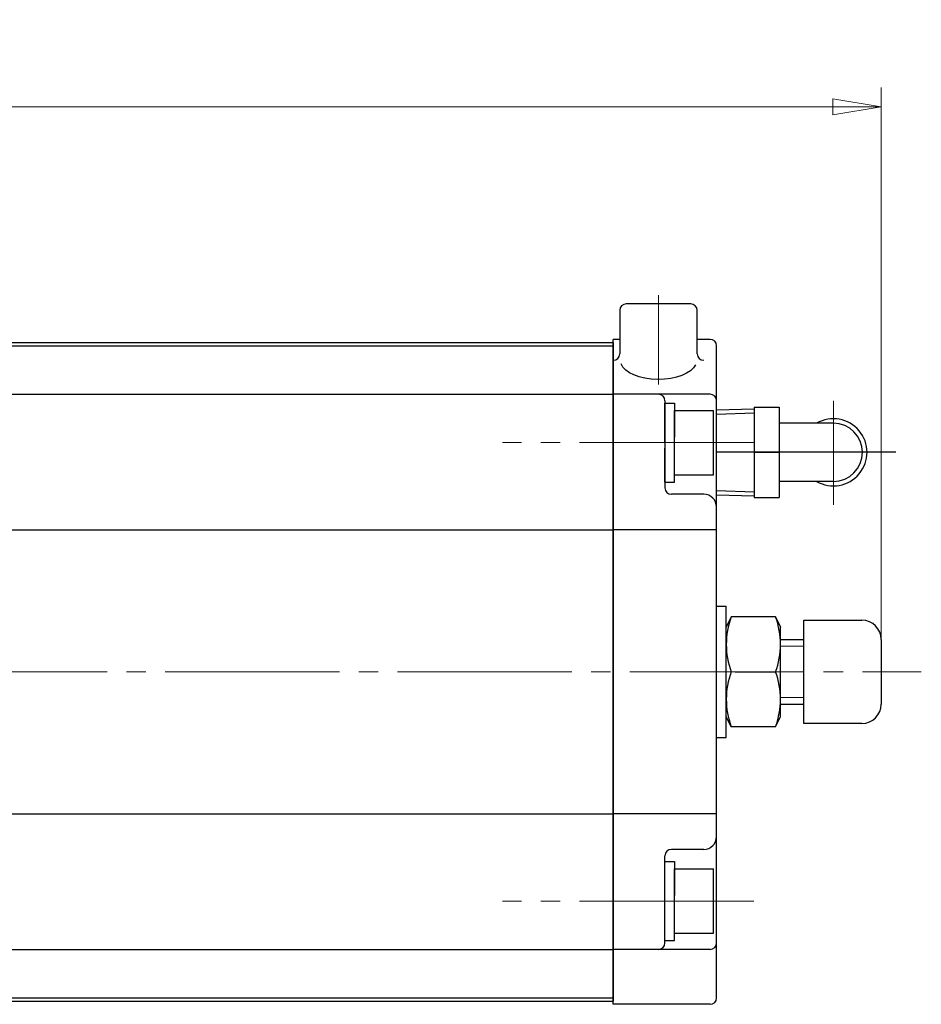
# Model space of a CAD drawing. Extents: x -1198 to -477, y 126 to 842.
# Drawn here: x -879 to -739, y 689 to 842 of the extents above; entities that cross this region are included whole.
import ezdxf

# ---------------------------------------------------------------- set-up
doc = ezdxf.new("R2010")
doc.units = 0
doc.header["$LTSCALE"] = 3
doc.header["$MEASUREMENT"] = 0
doc.linetypes.add('CENTER', pattern=[12, 9, -1, 1, -1])
doc.linetypes.add('中心線', pattern=[12, 7.5, -1.5, 1.5, -1.5])
doc.layers.get('0').update_dxf_attribs({"linetype": 'CONTINUOUS'})
doc.layers.get('Defpoints').update_dxf_attribs({"linetype": 'CONTINUOUS'})
for name, color, linetype, lineweight in [('CYLINDER', 7, 'CONTINUOUS', 25), ('scale', 6, 'CONTINUOUS', 13), ('中心線', 4, '中心線', 13), ('７G_KQ2L06-02AS', 153, 'CONTINUOUS', 25)]:
    doc.layers.add(name, color=color, linetype=linetype, lineweight=lineweight)
doc.styles.get("Standard").update_dxf_attribs({"font": 'simplex.shx', "bigfont": 'BIGFONT.shx'})
doc.dimstyles.get("Standard").update_dxf_attribs({"dimscale": 2, "dimtxt": 3.3, "dimasz": 2, "dimexe": 1, "dimexo": 1, "dimgap": 1, "dimtad": 1, "dimdsep": 46, "dimtxsty": 'STANDARD', "dimblk": 'CLOSED', "dimcen": 0.09, "dimclrd": 256, "dimclre": 256, "dimclrt": 2, "dimadec": 0, "dimazin": 2, "dimtfac": 1, "dimtmove": 0, "dimatfit": 3, "dimldrblk": 'CLOSED', "dimfxl": 1, "dimtolj": 1, "dimtzin": 0, "dimlwd": -1, "dimlwe": -1, "dimarcsym": 0})

# ---------------------------------------------------------------- blocks, each defined once
blk = doc.blocks.new('_Closed')
at = {"color": 0, "linetype": 'ByBlock', "lineweight": -2}
for p, q in [((-1, 0.167), (0, 0)), ((-1, 0.167), (-1, -0.167)), ((0, 0), (-1, -0.167)), ((0, 0), (-1, 0))]:
    blk.add_line(p, q, dxfattribs=at)
blk = doc.blocks.new('*D9')
at = {"layer": 'Defpoints', "color": 0}
for p in [(-745.18, 828.33), (-1193.68, 772.32), (-745.18, 740.82)]:
    blk.add_point(p, dxfattribs=at)
at = {"layer": 'scale', "lineweight": 13}
for p, q in [((-1193.68, 775.32), (-1193.68, 831.33)), ((-745.18, 743.82), (-745.18, 831.33)), ((-1186.18, 828.33), (-752.68, 828.33))]:
    blk.add_line(p, q, dxfattribs=at)
at = {"layer": 'scale', "lineweight": 13, "xscale": 7.5, "yscale": 7.5, "zscale": 7.5, "rotation": 180}
blk.add_blockref('_Closed', (-1193.68, 828.33), dxfattribs=at)
at = {"layer": 'scale', "lineweight": 13, "xscale": 7.5, "yscale": 7.5, "zscale": 7.5}
blk.add_blockref('_Closed', (-745.18, 828.33), dxfattribs=at)
at = {"layer": 'scale', "color": 2, "lineweight": 13, "insert": (-969.43, 835.83), "char_height": 9, "attachment_point": 5}
blk.add_mtext('\\A1;448.5（概略）', dxfattribs=at)

msp = doc.modelspace()

# ---------------------------------------------------------------- linework, layer by layer
at = {"layer": 'CYLINDER', "ltscale": 0.2}
for p, q in [((-774.676, 797.825), (-784.676, 797.825)), ((-785.676, 796.825), (-785.676, 790.077)), ((-773.676, 790.077), (-773.676, 796.825))]:
    msp.add_line(p, q, dxfattribs=at)
at = {"layer": 'CYLINDER', "color": 2, "linetype": 'CENTER', "lineweight": 13}
for p, q in [((-779.676, 799.149), (-779.676, 785.311)), ((-764.904, 776.325), (-803.843, 776.325)), ((-1180.093, 740.825), (-738.967, 740.825)), ((-764.904, 705.325), (-803.843, 705.325))]:
    msp.add_line(p, q, dxfattribs=at)
at = {"layer": 'CYLINDER', "ltscale": 0.5}
for p, q in [((-1149.676, 791.825), (-786.676, 791.825)), ((-1149.676, 791.325), (-786.676, 791.325)), ((-1149.676, 783.825), (-786.676, 783.825)), ((-1149.676, 762.825), (-786.676, 762.825)), ((-770.676, 750.975), (-769.176, 750.975)), ((-770.676, 730.675), (-769.176, 730.675)), ((-1149.676, 718.825), (-786.676, 718.825)), ((-1149.676, 697.825), (-786.676, 697.825)), ((-1149.676, 690.325), (-786.676, 690.325)), ((-1149.676, 689.825), (-786.676, 689.825))]:
    msp.add_line(p, q, dxfattribs=at)
at = {"layer": 'CYLINDER'}
for p, q in [((-786.676, 689.325), (-786.676, 792.325)), ((-785.676, 792.325), (-786.676, 792.325)), ((-786.676, 791.825), (-786.676, 689.825)), ((-771.676, 792.325), (-773.676, 792.325)), ((-770.676, 690.325), (-770.676, 791.325)), ((-771.676, 783.825), (-786.676, 783.825)), ((-778.676, 782.825), (-778.676, 769.325)), ((-778.676, 776.325), (-778.676, 782.425)), ((-778.676, 782.425), (-777.176, 782.425)), ((-777.176, 782.425), (-777.176, 777.191)), ((-777.176, 781.325), (-771.176, 781.325)), ((-777.176, 771.325), (-777.176, 781.325)), ((-771.176, 771.325), (-771.176, 781.325)), ((-777.176, 770.225), (-777.176, 776.325)), ((-778.676, 770.225), (-778.676, 775.459)), ((-778.676, 770.225), (-777.176, 770.225)), ((-777.176, 771.325), (-771.176, 771.325)), ((-772.676, 768.325), (-777.676, 768.325)), ((-770.676, 762.825), (-786.676, 762.825)), ((-769.176, 730.675), (-769.176, 750.975)), ((-768.405, 749.325), (-769.176, 747.753)), ((-761.548, 749.325), (-768.405, 749.325)), ((-761.548, 749.325), (-760.776, 747.753)), ((-769.176, 733.897), (-769.176, 747.753)), ((-760.776, 733.897), (-760.776, 747.753)), ((-757.176, 732.825), (-757.176, 748.825)), ((-760.776, 745.825), (-757.176, 745.825)), ((-767.793, 740.825), (-761.548, 740.825)), ((-767.793, 740.825), (-761.548, 740.825)), ((-760.776, 735.825), (-757.176, 735.825)), ((-768.405, 732.325), (-769.176, 733.897)), ((-761.548, 732.325), (-760.776, 733.897)), ((-761.548, 732.325), (-768.405, 732.325)), ((-770.676, 718.825), (-786.676, 718.825)), ((-778.676, 698.825), (-778.676, 712.325)), ((-772.676, 713.325), (-777.676, 713.325)), ((-778.676, 705.325), (-778.676, 711.425)), ((-778.676, 711.425), (-777.176, 711.425)), ((-777.176, 711.425), (-777.176, 706.191)), ((-777.176, 710.325), (-771.176, 710.325)), ((-777.176, 700.325), (-777.176, 710.325)), ((-771.176, 700.325), (-771.176, 710.325)), ((-777.176, 699.225), (-777.176, 705.325)), ((-778.676, 699.225), (-778.676, 704.459)), ((-777.176, 700.325), (-771.176, 700.325)), ((-778.676, 699.225), (-777.176, 699.225)), ((-771.676, 697.825), (-786.676, 697.825)), ((-771.676, 689.325), (-786.676, 689.325))]:
    msp.add_line(p, q, dxfattribs=at)
at = {"layer": 'CYLINDER', "ltscale": 0.3}
msp.add_line((-742.926, 774.825), (-770.676, 774.825), dxfattribs=at)
at = {"layer": 'CYLINDER', "ltscale": 0.1}
for p, q in [((-757.176, 748.825), (-748.176, 748.825)), ((-745.176, 745.825), (-745.176, 735.825)), ((-748.176, 732.825), (-757.176, 732.825))]:
    msp.add_line(p, q, dxfattribs=at)
at = {"layer": 'CYLINDER', "linetype": 'Continuous', "lineweight": 18}
for p, q in [((-760.776, 744.825), (-757.176, 744.825)), ((-760.776, 736.825), (-757.176, 736.825))]:
    msp.add_line(p, q, dxfattribs=at)
at = {"layer": 'CYLINDER', "ltscale": 0.2}
for centre, start, end in [((-784.676, 796.825), 90, 180), ((-774.676, 796.825), 0, 90), ((-786.676, 790.077), 270, 0), ((-772.676, 790.077), 180, 270)]:
    msp.add_arc(centre, 1, start, end, dxfattribs=at)
at = {"layer": 'CYLINDER'}
for centre, radius, start, end in [((-771.676, 791.325), 1, 0, 90), ((-779.676, 782.825), 1, 0, 90), ((-771.676, 782.825), 1, 0, 90), ((-777.676, 769.325), 1, 180, 270), ((-772.676, 766.325), 2, 0, 90), ((-757.09, 745.075), 12.087, 159.41319, 200.58681), ((-772.863, 745.075), 12.087, 339.41319, 20.58681), ((-757.09, 736.575), 12.087, 159.41319, 200.58681), ((-772.863, 736.575), 12.087, 339.41319, 20.58681), ((-772.676, 715.325), 2, 270, 0), ((-777.676, 712.325), 1, 90, 180), ((-779.676, 698.825), 1, 270, 0), ((-771.676, 698.825), 1, 270, 0), ((-771.676, 690.325), 1, 270, 0)]:
    msp.add_arc(centre, radius, start, end, dxfattribs=at)
at = {"layer": 'CYLINDER', "ltscale": 0.1}
for centre, start, end in [((-748.176, 745.825), 0, 90), ((-748.176, 735.825), 270, 0)]:
    msp.add_arc(centre, 3, start, end, dxfattribs=at)
at = {"layer": 'CYLINDER', "ltscale": 0.2, "extrusion": (0, 0, -1)}
msp.add_ellipse((-779.676, 789.077), major_axis=(-5.907, 0), ratio=0.5020784, start_param=3.3709833, end_param=6.0896761, dxfattribs=at)
at = {"layer": 'Defpoints'}
msp.add_line((-770.676, 768.246), (-770.676, 781.403), dxfattribs=at)
at = {"layer": '中心線', "color": 2, "linetype": 'CENTER', "lineweight": 13}
msp.add_line((-752.576, 782.818), (-752.576, 766.674), dxfattribs=at)
at = {"layer": '７G_KQ2L06-02AS'}
for p, q in [((-770.676, 781.403), (-764.876, 781.585)), ((-770.676, 780.76), (-764.876, 780.941)), ((-764.876, 781.825), (-760.976, 781.825)), ((-764.876, 781.825), (-764.876, 774.825)), ((-760.976, 781.825), (-760.976, 774.825)), ((-752.576, 779.325), (-760.976, 779.325)), ((-764.876, 774.825), (-760.976, 774.825)), ((-764.876, 774.825), (-764.876, 767.825)), ((-760.976, 774.825), (-760.976, 767.825)), ((-752.576, 770.325), (-760.976, 770.325)), ((-770.676, 768.889), (-764.876, 768.708)), ((-770.676, 768.246), (-764.876, 768.065)), ((-764.876, 767.825), (-760.976, 767.825))]:
    msp.add_line(p, q, dxfattribs=at)
for radius, start, end in [(5.2, 239.92665, 120.07335), (4.5, 270, 90)]:
    msp.add_arc((-752.576, 774.825), radius, start, end, dxfattribs=at)

# ---------------------------------------------------------------- dimensions: what is measured, and where the dimension line sits
at = {"layer": 'scale', "lineweight": 13}
dim = msp.add_linear_dim(base=(-745.176, 828.328), p1=(-1193.676, 772.325), p2=(-745.176, 740.825), text='<>（概略）', dimstyle='STANDARD', override={"dimscale": 3, "dimtxt": 3, "dimasz": 2.5, "dimdec": 1, "dimblk1": 'Closed', "dimblk2": 'Closed', "dimsah": 1, "dimlwd": 13, "dimlwe": 13}, dxfattribs=at)
dim.commit()
dim.dimension.update_dxf_attribs({"geometry": '*D9', "text_midpoint": (-969.426, 835.828)})

doc.saveas('drawing.dxf')
